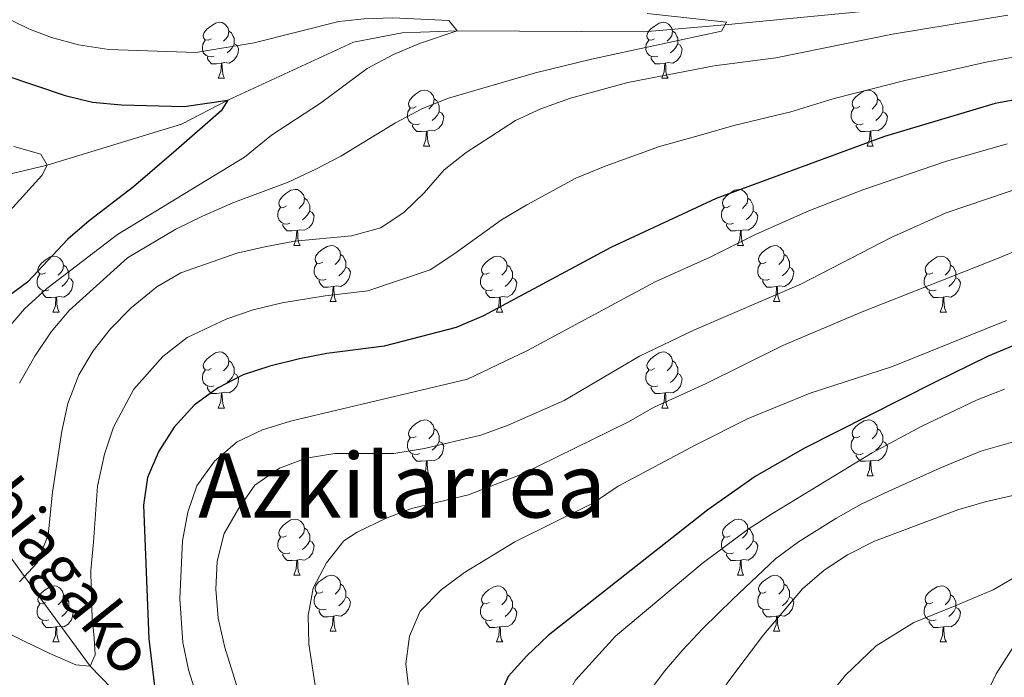
# Model space of a CAD drawing. Extents: x 602442 to 606942, y 782227 to 785265.
# Drawn here: x 603585 to 603761, y 782935 to 783053 of the extents above; entities that cross this region are included whole.
import ezdxf
from ezdxf.enums import TextEntityAlignment as Align

# ---------------------------------------------------------------- set-up
doc = ezdxf.new("R2010")
doc.units = 0
doc.header["$MEASUREMENT"] = 0
doc.linetypes.add('DGN Style 3', pattern=[59.467744, 42.47696, -16.990784])
for name, color, linetype in [('Nivel 11', 7, 'Continuous'), ('Nivel 21', 7, 'Continuous'), ('Nivel 36', 7, 'Continuous'), ('Nivel 4', 7, 'Continuous'), ('Nivel 43', 7, 'Continuous'), ('Nivel 45', 7, 'Continuous'), ('Nivel 5', 7, 'Continuous'), ('Nivel 54', 7, 'Continuous'), ('Nivel 61', 7, 'Continuous'), ('Nivel 63', 7, 'Continuous')]:
    doc.layers.add(name, color=color, linetype=linetype)
doc.styles.add('Style-times', font='times.shx', dxfattribs={"bigfont": 'timesbig.shx'})
doc.styles.add('Style-timesi', font='timesi.shx', dxfattribs={"bigfont": 'timesibig.shx'})

msp = doc.modelspace()

# ---------------------------------------------------------------- linework, layer by layer
at = {"layer": 'Nivel 11', "color": 142, "linetype": 'DGN Style 3', "lineweight": 13}
for points in [[(603956.014, 783024.11, 265.667), (603952.475, 783026.174, 265), (603931.995, 783046.205, 260), (603906.834, 783057.32, 255), (603878.924, 783057.561, 250), (603841.663, 783047.115, 247.119), (603820.345, 783045.253, 245), (603811.127, 783047.22, 244.063), (603802.002, 783051.235, 242.53), (603791.324, 783054.9, 241.054), (603776.096, 783057.522, 240), (603767.273, 783057.17, 238.921), (603751.238, 783055.655, 237.36), (603711.272, 783051.774, 235), (603696.763, 783050.549, 233.211), (603663.362, 783050.691, 230), (603653.517, 783050.344, 228.892), (603644.811, 783048.689, 227.189), (603622.361, 783038.293, 225), (603614.057, 783034.007, 223.637), (603590.059, 783026.716, 220), (603573.767, 783022.833, 217.685)], [(603712.488, 782668.039, 305), (603712.764, 782683.021, 300), (603709.94, 782703.921, 295), (603707.928, 782725.327, 290), (603711.099, 782754.376, 285), (603714.592, 782776.639, 280), (603705.268, 782802.287, 275), (603691.476, 782826.807, 270), (603670.676, 782852.026, 265), (603643.426, 782874.963, 260), (603626.284, 782896.318, 255), (603611.434, 782922.964, 250), (603597.736, 782937.048, 245), (603586.009, 782953.103, 240), (603576.423, 782966.21, 235), (603569.021, 782972.229, 230), (603561.076, 782976.728, 225), (603555.017, 782979.584, 223.314)]]:
    msp.add_polyline3d(points, dxfattribs=at)
at = {"layer": 'Nivel 21', "color": 19, "linetype": 'DGN Style 3', "lineweight": 0}
msp.add_polyline3d([(603768.782, 782949.894, 296.311), (603759.784, 782935.661, 299.632), (603755.284, 782926.398, 301.222), (603751.781, 782918.435, 302.585), (603749.214, 782909.927, 304.146), (603748.437, 782905.295, 305.139), (603749.289, 782902.298, 305.508), (603752.257, 782899.849, 306.246), (603754.317, 782896.81, 306.928), (603754.224, 782893.223, 307.58), (603752.63, 782888.606, 308.148), (603752.591, 782884.275, 308.546), (603754.022, 782877.814, 309.397), (603760.1, 782862.448, 311.64), (603763.001, 782853.857, 312.747), (603766.432, 782846.875, 313.541), (603774.745, 782831.597, 314.223), (603779.438, 782825.249, 314.336)], dxfattribs=at)
at = {"layer": 'Nivel 36', "color": 92, "linetype": 'Continuous', "lineweight": 0, "flags": 128}
for points in [[(603619.358, 783049.294), (603618.828, 783049.029), (603618.298, 783049.084), (603618.033, 783049.454), (603617.978, 783049.879), (603618.138, 783050.399), (603618.618, 783050.994), (603619.253, 783051.524), (603620.153, 783052.109), (603620.898, 783052.269), (603621.323, 783052.214), (603621.853, 783051.899), (603622.383, 783051.314), (603622.543, 783050.674), (603622.433, 783049.824), (603622.008, 783049.294), (603621.588, 783048.869)], [(603698.685, 783049.294), (603698.155, 783049.029), (603697.625, 783049.084), (603697.36, 783049.454), (603697.305, 783049.879), (603697.465, 783050.399), (603697.945, 783050.994), (603698.58, 783051.524), (603699.48, 783052.109), (603700.225, 783052.269), (603700.65, 783052.214), (603701.18, 783051.899), (603701.71, 783051.314), (603701.87, 783050.674), (603701.76, 783049.824), (603701.335, 783049.294), (603700.915, 783048.869)], [(603622.543, 783050.674), (603623.018, 783050.359), (603623.333, 783049.719), (603623.493, 783049.399), (603623.493, 783048.819), (603623.493, 783048.394), (603623.123, 783047.704), (603622.703, 783047.224), (603622.223, 783046.804)], [(603701.87, 783050.674), (603702.345, 783050.359), (603702.66, 783049.719), (603702.82, 783049.399), (603702.82, 783048.819), (603702.82, 783048.394), (603702.45, 783047.704), (603702.03, 783047.224), (603701.55, 783046.804)], [(603619.943, 783046.214), (603619.518, 783046.054), (603618.933, 783046.114), (603618.458, 783046.324), (603618.033, 783046.749), (603617.818, 783047.334), (603617.818, 783047.754), (603617.873, 783048.339), (603618.298, 783049.029)], [(603699.27, 783046.214), (603698.845, 783046.054), (603698.26, 783046.114), (603697.785, 783046.324), (603697.36, 783046.749), (603697.145, 783047.334), (603697.145, 783047.754), (603697.2, 783048.339), (603697.625, 783049.029)], [(603623.493, 783048.394), (603623.948, 783048.144), (603624.293, 783047.529), (603624.183, 783046.804), (603623.973, 783046.164), (603623.388, 783045.424), (603622.593, 783044.944), (603621.743, 783045.049), (603621.313, 783044.919)], [(603702.82, 783048.394), (603703.275, 783048.144), (603703.62, 783047.529), (603703.51, 783046.804), (603703.3, 783046.164), (603702.715, 783045.424), (603701.92, 783044.944), (603701.07, 783045.049), (603700.64, 783044.919)], [(603621.203, 783044.919), (603620.313, 783044.834), (603619.468, 783044.834), (603619.043, 783045.264), (603618.723, 783045.739), (603618.723, 783046.054)], [(603700.53, 783044.919), (603699.64, 783044.834), (603698.795, 783044.834), (603698.37, 783045.264), (603698.05, 783045.739), (603698.05, 783046.054)], [(603620.658, 783042.234), (603621.093, 783043.394), (603621.203, 783044.919), (603621.313, 783044.919), (603621.348, 783044.334), (603621.383, 783043.649), (603621.453, 783043.034), (603621.568, 783042.634), (603621.783, 783042.234)], [(603699.985, 783042.234), (603700.42, 783043.394), (603700.53, 783044.919), (603700.64, 783044.919), (603700.675, 783044.334), (603700.71, 783043.649), (603700.78, 783043.034), (603700.895, 783042.634), (603701.11, 783042.234)], [(603620.658, 783042.234), (603621.783, 783042.234)], [(603699.985, 783042.234), (603701.11, 783042.234)], [(603656.049, 783037.154), (603655.519, 783036.889), (603654.989, 783036.944), (603654.724, 783037.314), (603654.669, 783037.739), (603654.829, 783038.259), (603655.309, 783038.854), (603655.944, 783039.384), (603656.844, 783039.969), (603657.589, 783040.129), (603658.014, 783040.074), (603658.544, 783039.759), (603659.074, 783039.174), (603659.234, 783038.534), (603659.124, 783037.684), (603658.699, 783037.154), (603658.279, 783036.729)], [(603735.376, 783037.154), (603734.846, 783036.889), (603734.316, 783036.944), (603734.051, 783037.314), (603733.996, 783037.739), (603734.156, 783038.259), (603734.636, 783038.854), (603735.271, 783039.384), (603736.171, 783039.969), (603736.916, 783040.129), (603737.341, 783040.074), (603737.871, 783039.759), (603738.401, 783039.174), (603738.561, 783038.534), (603738.451, 783037.684), (603738.026, 783037.154), (603737.606, 783036.729)], [(603659.234, 783038.534), (603659.709, 783038.219), (603660.024, 783037.579), (603660.184, 783037.259), (603660.184, 783036.679), (603660.184, 783036.254), (603659.814, 783035.564), (603659.394, 783035.084), (603658.914, 783034.664)], [(603738.561, 783038.534), (603739.036, 783038.219), (603739.351, 783037.579), (603739.511, 783037.259), (603739.511, 783036.679), (603739.511, 783036.254), (603739.141, 783035.564), (603738.721, 783035.084), (603738.241, 783034.664)], [(603656.634, 783034.074), (603656.209, 783033.914), (603655.624, 783033.974), (603655.149, 783034.184), (603654.724, 783034.609), (603654.509, 783035.194), (603654.509, 783035.614), (603654.564, 783036.199), (603654.989, 783036.889)], [(603660.184, 783036.254), (603660.639, 783036.004), (603660.984, 783035.389), (603660.874, 783034.664), (603660.664, 783034.024), (603660.079, 783033.284), (603659.284, 783032.804), (603658.434, 783032.909), (603658.004, 783032.779)], [(603735.961, 783034.074), (603735.536, 783033.914), (603734.951, 783033.974), (603734.476, 783034.184), (603734.051, 783034.609), (603733.836, 783035.194), (603733.836, 783035.614), (603733.891, 783036.199), (603734.316, 783036.889)], [(603739.511, 783036.254), (603739.966, 783036.004), (603740.311, 783035.389), (603740.201, 783034.664), (603739.991, 783034.024), (603739.406, 783033.284), (603738.611, 783032.804), (603737.761, 783032.909), (603737.331, 783032.779)], [(603657.894, 783032.779), (603657.004, 783032.694), (603656.159, 783032.694), (603655.734, 783033.124), (603655.414, 783033.599), (603655.414, 783033.914)], [(603657.349, 783030.094), (603657.784, 783031.254), (603657.894, 783032.779), (603658.004, 783032.779), (603658.039, 783032.194), (603658.074, 783031.509), (603658.144, 783030.894), (603658.259, 783030.494), (603658.474, 783030.094)], [(603737.221, 783032.779), (603736.331, 783032.694), (603735.486, 783032.694), (603735.061, 783033.124), (603734.741, 783033.599), (603734.741, 783033.914)], [(603736.676, 783030.094), (603737.111, 783031.254), (603737.221, 783032.779), (603737.331, 783032.779), (603737.366, 783032.194), (603737.401, 783031.509), (603737.471, 783030.894), (603737.586, 783030.494), (603737.801, 783030.094)], [(603657.349, 783030.094), (603658.474, 783030.094)], [(603736.676, 783030.094), (603737.801, 783030.094)], [(603632.861, 783019.385), (603632.331, 783019.12), (603631.801, 783019.175), (603631.536, 783019.545), (603631.481, 783019.97), (603631.641, 783020.49), (603632.121, 783021.085), (603632.756, 783021.615), (603633.656, 783022.2), (603634.401, 783022.36), (603634.826, 783022.305), (603635.356, 783021.99), (603635.886, 783021.405), (603636.046, 783020.765), (603635.936, 783019.915), (603635.511, 783019.385), (603635.091, 783018.96)], [(603712.188, 783019.385), (603711.658, 783019.12), (603711.128, 783019.175), (603710.863, 783019.545), (603710.808, 783019.97), (603710.968, 783020.49), (603711.448, 783021.085), (603712.083, 783021.615), (603712.983, 783022.2), (603713.728, 783022.36), (603714.153, 783022.305), (603714.683, 783021.99), (603715.213, 783021.405), (603715.373, 783020.765), (603715.263, 783019.915), (603714.838, 783019.385), (603714.418, 783018.96)], [(603636.046, 783020.765), (603636.521, 783020.45), (603636.836, 783019.81), (603636.996, 783019.49), (603636.996, 783018.91), (603636.996, 783018.485), (603636.626, 783017.795), (603636.206, 783017.315), (603635.726, 783016.895)], [(603715.373, 783020.765), (603715.848, 783020.45), (603716.163, 783019.81), (603716.323, 783019.49), (603716.323, 783018.91), (603716.323, 783018.485), (603715.953, 783017.795), (603715.533, 783017.315), (603715.053, 783016.895)], [(603633.446, 783016.305), (603633.021, 783016.145), (603632.436, 783016.205), (603631.961, 783016.415), (603631.536, 783016.84), (603631.321, 783017.425), (603631.321, 783017.845), (603631.376, 783018.43), (603631.801, 783019.12)], [(603712.773, 783016.305), (603712.348, 783016.145), (603711.763, 783016.205), (603711.288, 783016.415), (603710.863, 783016.84), (603710.648, 783017.425), (603710.648, 783017.845), (603710.703, 783018.43), (603711.128, 783019.12)], [(603636.996, 783018.485), (603637.451, 783018.235), (603637.796, 783017.62), (603637.686, 783016.895), (603637.476, 783016.255), (603636.891, 783015.515), (603636.096, 783015.035), (603635.246, 783015.14), (603634.816, 783015.01)], [(603716.323, 783018.485), (603716.778, 783018.235), (603717.123, 783017.62), (603717.013, 783016.895), (603716.803, 783016.255), (603716.218, 783015.515), (603715.423, 783015.035), (603714.573, 783015.14), (603714.143, 783015.01)], [(603634.706, 783015.01), (603633.816, 783014.925), (603632.971, 783014.925), (603632.546, 783015.355), (603632.226, 783015.83), (603632.226, 783016.145)], [(603714.033, 783015.01), (603713.143, 783014.925), (603712.298, 783014.925), (603711.873, 783015.355), (603711.553, 783015.83), (603711.553, 783016.145)], [(603634.161, 783012.325), (603634.596, 783013.485), (603634.706, 783015.01), (603634.816, 783015.01), (603634.851, 783014.425), (603634.886, 783013.74), (603634.956, 783013.125), (603635.071, 783012.725), (603635.286, 783012.325)], [(603713.488, 783012.325), (603713.923, 783013.485), (603714.033, 783015.01), (603714.143, 783015.01), (603714.178, 783014.425), (603714.213, 783013.74), (603714.283, 783013.125), (603714.398, 783012.725), (603714.613, 783012.325)], [(603634.161, 783012.325), (603635.286, 783012.325)], [(603639.336, 783009.35), (603638.806, 783009.085), (603638.276, 783009.14), (603638.011, 783009.51), (603637.956, 783009.935), (603638.116, 783010.455), (603638.596, 783011.05), (603639.231, 783011.58), (603640.131, 783012.165), (603640.876, 783012.325), (603641.301, 783012.27), (603641.831, 783011.955), (603642.361, 783011.37), (603642.521, 783010.73), (603642.411, 783009.88), (603641.986, 783009.35), (603641.566, 783008.925)], [(603713.488, 783012.325), (603714.613, 783012.325)], [(603718.663, 783009.35), (603718.133, 783009.085), (603717.603, 783009.14), (603717.338, 783009.51), (603717.283, 783009.935), (603717.443, 783010.455), (603717.923, 783011.05), (603718.558, 783011.58), (603719.458, 783012.165), (603720.203, 783012.325), (603720.628, 783012.27), (603721.158, 783011.955), (603721.688, 783011.37), (603721.848, 783010.73), (603721.738, 783009.88), (603721.313, 783009.35), (603720.893, 783008.925)], [(603589.781, 783007.445), (603589.251, 783007.18), (603588.721, 783007.235), (603588.456, 783007.605), (603588.401, 783008.03), (603588.561, 783008.55), (603589.041, 783009.145), (603589.676, 783009.675), (603590.576, 783010.26), (603591.321, 783010.42), (603591.746, 783010.365), (603592.276, 783010.05), (603592.806, 783009.465), (603592.966, 783008.825), (603592.856, 783007.975), (603592.431, 783007.445), (603592.011, 783007.02)], [(603642.521, 783010.73), (603642.996, 783010.415), (603643.311, 783009.775), (603643.471, 783009.455), (603643.471, 783008.875), (603643.471, 783008.45), (603643.101, 783007.76), (603642.681, 783007.28), (603642.201, 783006.86)], [(603669.108, 783007.445), (603668.578, 783007.18), (603668.048, 783007.235), (603667.783, 783007.605), (603667.728, 783008.03), (603667.888, 783008.55), (603668.368, 783009.145), (603669.003, 783009.675), (603669.903, 783010.26), (603670.648, 783010.42), (603671.073, 783010.365), (603671.603, 783010.05), (603672.133, 783009.465), (603672.293, 783008.825), (603672.183, 783007.975), (603671.758, 783007.445), (603671.338, 783007.02)], [(603721.848, 783010.73), (603722.323, 783010.415), (603722.638, 783009.775), (603722.798, 783009.455), (603722.798, 783008.875), (603722.798, 783008.45), (603722.428, 783007.76), (603722.008, 783007.28), (603721.528, 783006.86)], [(603748.435, 783007.445), (603747.905, 783007.18), (603747.375, 783007.235), (603747.11, 783007.605), (603747.055, 783008.03), (603747.215, 783008.55), (603747.695, 783009.145), (603748.33, 783009.675), (603749.23, 783010.26), (603749.975, 783010.42), (603750.4, 783010.365), (603750.93, 783010.05), (603751.46, 783009.465), (603751.62, 783008.825), (603751.51, 783007.975), (603751.085, 783007.445), (603750.665, 783007.02)], [(603592.966, 783008.825), (603593.441, 783008.51), (603593.756, 783007.87), (603593.916, 783007.55), (603593.916, 783006.97), (603593.916, 783006.545), (603593.546, 783005.855), (603593.126, 783005.375), (603592.646, 783004.955)], [(603639.921, 783006.27), (603639.496, 783006.11), (603638.911, 783006.17), (603638.436, 783006.38), (603638.011, 783006.805), (603637.796, 783007.39), (603637.796, 783007.81), (603637.851, 783008.395), (603638.276, 783009.085)], [(603643.471, 783008.45), (603643.926, 783008.2), (603644.271, 783007.585), (603644.161, 783006.86), (603643.951, 783006.22), (603643.366, 783005.48), (603642.571, 783005), (603641.721, 783005.105), (603641.291, 783004.975)], [(603672.293, 783008.825), (603672.768, 783008.51), (603673.083, 783007.87), (603673.243, 783007.55), (603673.243, 783006.97), (603673.243, 783006.545), (603672.873, 783005.855), (603672.453, 783005.375), (603671.973, 783004.955)], [(603719.248, 783006.27), (603718.823, 783006.11), (603718.238, 783006.17), (603717.763, 783006.38), (603717.338, 783006.805), (603717.123, 783007.39), (603717.123, 783007.81), (603717.178, 783008.395), (603717.603, 783009.085)], [(603722.798, 783008.45), (603723.253, 783008.2), (603723.598, 783007.585), (603723.488, 783006.86), (603723.278, 783006.22), (603722.693, 783005.48), (603721.898, 783005), (603721.048, 783005.105), (603720.618, 783004.975)], [(603751.62, 783008.825), (603752.095, 783008.51), (603752.41, 783007.87), (603752.57, 783007.55), (603752.57, 783006.97), (603752.57, 783006.545), (603752.2, 783005.855), (603751.78, 783005.375), (603751.3, 783004.955)], [(603590.366, 783004.365), (603589.941, 783004.205), (603589.356, 783004.265), (603588.881, 783004.475), (603588.456, 783004.9), (603588.241, 783005.485), (603588.241, 783005.905), (603588.296, 783006.49), (603588.721, 783007.18)], [(603593.916, 783006.545), (603594.371, 783006.295), (603594.716, 783005.68), (603594.606, 783004.955), (603594.396, 783004.315), (603593.811, 783003.575), (603593.016, 783003.095), (603592.166, 783003.2), (603591.736, 783003.07)], [(603669.693, 783004.365), (603669.268, 783004.205), (603668.683, 783004.265), (603668.208, 783004.475), (603667.783, 783004.9), (603667.568, 783005.485), (603667.568, 783005.905), (603667.623, 783006.49), (603668.048, 783007.18)], [(603673.243, 783006.545), (603673.698, 783006.295), (603674.043, 783005.68), (603673.933, 783004.955), (603673.723, 783004.315), (603673.138, 783003.575), (603672.343, 783003.095), (603671.493, 783003.2), (603671.063, 783003.07)], [(603749.02, 783004.365), (603748.595, 783004.205), (603748.01, 783004.265), (603747.535, 783004.475), (603747.11, 783004.9), (603746.895, 783005.485), (603746.895, 783005.905), (603746.95, 783006.49), (603747.375, 783007.18)], [(603752.57, 783006.545), (603753.025, 783006.295), (603753.37, 783005.68), (603753.26, 783004.955), (603753.05, 783004.315), (603752.465, 783003.575), (603751.67, 783003.095), (603750.82, 783003.2), (603750.39, 783003.07)], [(603641.181, 783004.975), (603640.291, 783004.89), (603639.446, 783004.89), (603639.021, 783005.32), (603638.701, 783005.795), (603638.701, 783006.11)], [(603640.636, 783002.29), (603641.071, 783003.45), (603641.181, 783004.975), (603641.291, 783004.975), (603641.326, 783004.39), (603641.361, 783003.705), (603641.431, 783003.09), (603641.546, 783002.69), (603641.761, 783002.29)], [(603720.508, 783004.975), (603719.618, 783004.89), (603718.773, 783004.89), (603718.348, 783005.32), (603718.028, 783005.795), (603718.028, 783006.11)], [(603719.963, 783002.29), (603720.398, 783003.45), (603720.508, 783004.975), (603720.618, 783004.975), (603720.653, 783004.39), (603720.688, 783003.705), (603720.758, 783003.09), (603720.873, 783002.69), (603721.088, 783002.29)], [(603591.626, 783003.07), (603590.736, 783002.985), (603589.891, 783002.985), (603589.466, 783003.415), (603589.146, 783003.89), (603589.146, 783004.205)], [(603591.081, 783000.385), (603591.516, 783001.545), (603591.626, 783003.07), (603591.736, 783003.07), (603591.771, 783002.485), (603591.806, 783001.8), (603591.876, 783001.185), (603591.991, 783000.785), (603592.206, 783000.385)], [(603670.953, 783003.07), (603670.063, 783002.985), (603669.218, 783002.985), (603668.793, 783003.415), (603668.473, 783003.89), (603668.473, 783004.205)], [(603670.408, 783000.385), (603670.843, 783001.545), (603670.953, 783003.07), (603671.063, 783003.07), (603671.098, 783002.485), (603671.133, 783001.8), (603671.203, 783001.185), (603671.318, 783000.785), (603671.533, 783000.385)], [(603750.28, 783003.07), (603749.39, 783002.985), (603748.545, 783002.985), (603748.12, 783003.415), (603747.8, 783003.89), (603747.8, 783004.205)], [(603749.735, 783000.385), (603750.17, 783001.545), (603750.28, 783003.07), (603750.39, 783003.07), (603750.425, 783002.485), (603750.46, 783001.8), (603750.53, 783001.185), (603750.645, 783000.785), (603750.86, 783000.385)], [(603640.636, 783002.29), (603641.761, 783002.29)], [(603719.963, 783002.29), (603721.088, 783002.29)], [(603591.081, 783000.385), (603592.206, 783000.385)], [(603670.408, 783000.385), (603671.533, 783000.385)], [(603749.735, 783000.385), (603750.86, 783000.385)], [(603619.358, 782990.302), (603618.828, 782990.037), (603618.298, 782990.092), (603618.033, 782990.462), (603617.978, 782990.887), (603618.138, 782991.407), (603618.618, 782992.002), (603619.253, 782992.532), (603620.153, 782993.117), (603620.898, 782993.277), (603621.323, 782993.222), (603621.853, 782992.907), (603622.383, 782992.322), (603622.543, 782991.682), (603622.433, 782990.832), (603622.008, 782990.302), (603621.588, 782989.877)], [(603698.685, 782990.302), (603698.155, 782990.037), (603697.625, 782990.092), (603697.36, 782990.462), (603697.305, 782990.887), (603697.465, 782991.407), (603697.945, 782992.002), (603698.58, 782992.532), (603699.48, 782993.117), (603700.225, 782993.277), (603700.65, 782993.222), (603701.18, 782992.907), (603701.71, 782992.322), (603701.87, 782991.682), (603701.76, 782990.832), (603701.335, 782990.302), (603700.915, 782989.877)], [(603622.543, 782991.682), (603623.018, 782991.367), (603623.333, 782990.727), (603623.493, 782990.407), (603623.493, 782989.827), (603623.493, 782989.402), (603623.123, 782988.712), (603622.703, 782988.232), (603622.223, 782987.812)], [(603701.87, 782991.682), (603702.345, 782991.367), (603702.66, 782990.727), (603702.82, 782990.407), (603702.82, 782989.827), (603702.82, 782989.402), (603702.45, 782988.712), (603702.03, 782988.232), (603701.55, 782987.812)], [(603619.943, 782987.222), (603619.518, 782987.062), (603618.933, 782987.122), (603618.458, 782987.332), (603618.033, 782987.757), (603617.818, 782988.342), (603617.818, 782988.762), (603617.873, 782989.347), (603618.298, 782990.037)], [(603623.493, 782989.402), (603623.948, 782989.152), (603624.293, 782988.537), (603624.183, 782987.812), (603623.973, 782987.172), (603623.388, 782986.432), (603622.593, 782985.952), (603621.743, 782986.057), (603621.313, 782985.927)], [(603699.27, 782987.222), (603698.845, 782987.062), (603698.26, 782987.122), (603697.785, 782987.332), (603697.36, 782987.757), (603697.145, 782988.342), (603697.145, 782988.762), (603697.2, 782989.347), (603697.625, 782990.037)], [(603702.82, 782989.402), (603703.275, 782989.152), (603703.62, 782988.537), (603703.51, 782987.812), (603703.3, 782987.172), (603702.715, 782986.432), (603701.92, 782985.952), (603701.07, 782986.057), (603700.64, 782985.927)], [(603621.203, 782985.927), (603620.313, 782985.842), (603619.468, 782985.842), (603619.043, 782986.272), (603618.723, 782986.747), (603618.723, 782987.062)], [(603700.53, 782985.927), (603699.64, 782985.842), (603698.795, 782985.842), (603698.37, 782986.272), (603698.05, 782986.747), (603698.05, 782987.062)], [(603620.658, 782983.242), (603621.093, 782984.402), (603621.203, 782985.927), (603621.313, 782985.927), (603621.348, 782985.342), (603621.383, 782984.657), (603621.453, 782984.042), (603621.568, 782983.642), (603621.783, 782983.242)], [(603699.985, 782983.242), (603700.42, 782984.402), (603700.53, 782985.927), (603700.64, 782985.927), (603700.675, 782985.342), (603700.71, 782984.657), (603700.78, 782984.042), (603700.895, 782983.642), (603701.11, 782983.242)], [(603620.658, 782983.242), (603621.783, 782983.242)], [(603699.985, 782983.242), (603701.11, 782983.242)], [(603656.049, 782978.162), (603655.519, 782977.897), (603654.989, 782977.952), (603654.724, 782978.322), (603654.669, 782978.747), (603654.829, 782979.267), (603655.309, 782979.862), (603655.944, 782980.392), (603656.844, 782980.977), (603657.589, 782981.137), (603658.014, 782981.082), (603658.544, 782980.767), (603659.074, 782980.182), (603659.234, 782979.542), (603659.124, 782978.692), (603658.699, 782978.162), (603658.279, 782977.737)], [(603735.376, 782978.162), (603734.846, 782977.897), (603734.316, 782977.952), (603734.051, 782978.322), (603733.996, 782978.747), (603734.156, 782979.267), (603734.636, 782979.862), (603735.271, 782980.392), (603736.171, 782980.977), (603736.916, 782981.137), (603737.341, 782981.082), (603737.871, 782980.767), (603738.401, 782980.182), (603738.561, 782979.542), (603738.451, 782978.692), (603738.026, 782978.162), (603737.606, 782977.737)], [(603659.234, 782979.542), (603659.709, 782979.227), (603660.024, 782978.587), (603660.184, 782978.267), (603660.184, 782977.687), (603660.184, 782977.262), (603659.814, 782976.572), (603659.394, 782976.092), (603658.914, 782975.672)], [(603738.561, 782979.542), (603739.036, 782979.227), (603739.351, 782978.587), (603739.511, 782978.267), (603739.511, 782977.687), (603739.511, 782977.262), (603739.141, 782976.572), (603738.721, 782976.092), (603738.241, 782975.672)], [(603656.634, 782975.082), (603656.209, 782974.922), (603655.624, 782974.982), (603655.149, 782975.192), (603654.724, 782975.617), (603654.509, 782976.202), (603654.509, 782976.622), (603654.564, 782977.207), (603654.989, 782977.897)], [(603660.184, 782977.262), (603660.639, 782977.012), (603660.984, 782976.397), (603660.874, 782975.672), (603660.664, 782975.032), (603660.079, 782974.292), (603659.284, 782973.812), (603658.434, 782973.917), (603658.004, 782973.787)], [(603735.961, 782975.082), (603735.536, 782974.922), (603734.951, 782974.982), (603734.476, 782975.192), (603734.051, 782975.617), (603733.836, 782976.202), (603733.836, 782976.622), (603733.891, 782977.207), (603734.316, 782977.897)], [(603739.511, 782977.262), (603739.966, 782977.012), (603740.311, 782976.397), (603740.201, 782975.672), (603739.991, 782975.032), (603739.406, 782974.292), (603738.611, 782973.812), (603737.761, 782973.917), (603737.331, 782973.787)], [(603657.894, 782973.787), (603657.004, 782973.702), (603656.159, 782973.702), (603655.734, 782974.132), (603655.414, 782974.607), (603655.414, 782974.922)], [(603737.221, 782973.787), (603736.331, 782973.702), (603735.486, 782973.702), (603735.061, 782974.132), (603734.741, 782974.607), (603734.741, 782974.922)], [(603657.349, 782971.102), (603657.784, 782972.262), (603657.894, 782973.787), (603658.004, 782973.787), (603658.039, 782973.202), (603658.074, 782972.517), (603658.144, 782971.902), (603658.259, 782971.502), (603658.474, 782971.102)], [(603736.676, 782971.102), (603737.111, 782972.262), (603737.221, 782973.787), (603737.331, 782973.787), (603737.366, 782973.202), (603737.401, 782972.517), (603737.471, 782971.902), (603737.586, 782971.502), (603737.801, 782971.102)], [(603657.349, 782971.102), (603658.474, 782971.102)], [(603736.676, 782971.102), (603737.801, 782971.102)], [(603632.861, 782960.393), (603632.331, 782960.128), (603631.801, 782960.183), (603631.536, 782960.553), (603631.481, 782960.978), (603631.641, 782961.498), (603632.121, 782962.093), (603632.756, 782962.623), (603633.656, 782963.208), (603634.401, 782963.368), (603634.826, 782963.313), (603635.356, 782962.998), (603635.886, 782962.413), (603636.046, 782961.773), (603635.936, 782960.923), (603635.511, 782960.393), (603635.091, 782959.968)], [(603712.188, 782960.393), (603711.658, 782960.128), (603711.128, 782960.183), (603710.863, 782960.553), (603710.808, 782960.978), (603710.968, 782961.498), (603711.448, 782962.093), (603712.083, 782962.623), (603712.983, 782963.208), (603713.728, 782963.368), (603714.153, 782963.313), (603714.683, 782962.998), (603715.213, 782962.413), (603715.373, 782961.773), (603715.263, 782960.923), (603714.838, 782960.393), (603714.418, 782959.968)], [(603636.046, 782961.773), (603636.521, 782961.458), (603636.836, 782960.818), (603636.996, 782960.498), (603636.996, 782959.918), (603636.996, 782959.493), (603636.626, 782958.803), (603636.206, 782958.323), (603635.726, 782957.903)], [(603715.373, 782961.773), (603715.848, 782961.458), (603716.163, 782960.818), (603716.323, 782960.498), (603716.323, 782959.918), (603716.323, 782959.493), (603715.953, 782958.803), (603715.533, 782958.323), (603715.053, 782957.903)], [(603633.446, 782957.313), (603633.021, 782957.153), (603632.436, 782957.213), (603631.961, 782957.423), (603631.536, 782957.848), (603631.321, 782958.433), (603631.321, 782958.853), (603631.376, 782959.438), (603631.801, 782960.128)], [(603636.996, 782959.493), (603637.451, 782959.243), (603637.796, 782958.628), (603637.686, 782957.903), (603637.476, 782957.263), (603636.891, 782956.523), (603636.096, 782956.043), (603635.246, 782956.148), (603634.816, 782956.018)], [(603712.773, 782957.313), (603712.348, 782957.153), (603711.763, 782957.213), (603711.288, 782957.423), (603710.863, 782957.848), (603710.648, 782958.433), (603710.648, 782958.853), (603710.703, 782959.438), (603711.128, 782960.128)], [(603716.323, 782959.493), (603716.778, 782959.243), (603717.123, 782958.628), (603717.013, 782957.903), (603716.803, 782957.263), (603716.218, 782956.523), (603715.423, 782956.043), (603714.573, 782956.148), (603714.143, 782956.018)], [(603634.706, 782956.018), (603633.816, 782955.933), (603632.971, 782955.933), (603632.546, 782956.363), (603632.226, 782956.838), (603632.226, 782957.153)], [(603714.033, 782956.018), (603713.143, 782955.933), (603712.298, 782955.933), (603711.873, 782956.363), (603711.553, 782956.838), (603711.553, 782957.153)], [(603634.161, 782953.333), (603634.596, 782954.493), (603634.706, 782956.018), (603634.816, 782956.018), (603634.851, 782955.433), (603634.886, 782954.748), (603634.956, 782954.133), (603635.071, 782953.733), (603635.286, 782953.333)], [(603713.488, 782953.333), (603713.923, 782954.493), (603714.033, 782956.018), (603714.143, 782956.018), (603714.178, 782955.433), (603714.213, 782954.748), (603714.283, 782954.133), (603714.398, 782953.733), (603714.613, 782953.333)], [(603634.161, 782953.333), (603635.286, 782953.333)], [(603639.336, 782950.358), (603638.806, 782950.093), (603638.276, 782950.148), (603638.011, 782950.518), (603637.956, 782950.943), (603638.116, 782951.463), (603638.596, 782952.058), (603639.231, 782952.588), (603640.131, 782953.173), (603640.876, 782953.333), (603641.301, 782953.278), (603641.831, 782952.963), (603642.361, 782952.378), (603642.521, 782951.738), (603642.411, 782950.888), (603641.986, 782950.358), (603641.566, 782949.933)], [(603642.521, 782951.738), (603642.996, 782951.423), (603643.311, 782950.783), (603643.471, 782950.463), (603643.471, 782949.883), (603643.471, 782949.458), (603643.101, 782948.768), (603642.681, 782948.288), (603642.201, 782947.868)], [(603713.488, 782953.333), (603714.613, 782953.333)], [(603718.663, 782950.358), (603718.133, 782950.093), (603717.603, 782950.148), (603717.338, 782950.518), (603717.283, 782950.943), (603717.443, 782951.463), (603717.923, 782952.058), (603718.558, 782952.588), (603719.458, 782953.173), (603720.203, 782953.333), (603720.628, 782953.278), (603721.158, 782952.963), (603721.688, 782952.378), (603721.848, 782951.738), (603721.738, 782950.888), (603721.313, 782950.358), (603720.893, 782949.933)], [(603721.848, 782951.738), (603722.323, 782951.423), (603722.638, 782950.783), (603722.798, 782950.463), (603722.798, 782949.883), (603722.798, 782949.458), (603722.428, 782948.768), (603722.008, 782948.288), (603721.528, 782947.868)], [(603589.781, 782948.453), (603589.251, 782948.188), (603588.721, 782948.243), (603588.456, 782948.613), (603588.401, 782949.038), (603588.561, 782949.558), (603589.041, 782950.153), (603589.676, 782950.683), (603590.576, 782951.268), (603591.321, 782951.428), (603591.746, 782951.373), (603592.276, 782951.058), (603592.806, 782950.473), (603592.966, 782949.833), (603592.856, 782948.983), (603592.431, 782948.453), (603592.011, 782948.028)], [(603639.921, 782947.278), (603639.496, 782947.118), (603638.911, 782947.178), (603638.436, 782947.388), (603638.011, 782947.813), (603637.796, 782948.398), (603637.796, 782948.818), (603637.851, 782949.403), (603638.276, 782950.093)], [(603669.108, 782948.453), (603668.578, 782948.188), (603668.048, 782948.243), (603667.783, 782948.613), (603667.728, 782949.038), (603667.888, 782949.558), (603668.368, 782950.153), (603669.003, 782950.683), (603669.903, 782951.268), (603670.648, 782951.428), (603671.073, 782951.373), (603671.603, 782951.058), (603672.133, 782950.473), (603672.293, 782949.833), (603672.183, 782948.983), (603671.758, 782948.453), (603671.338, 782948.028)], [(603719.248, 782947.278), (603718.823, 782947.118), (603718.238, 782947.178), (603717.763, 782947.388), (603717.338, 782947.813), (603717.123, 782948.398), (603717.123, 782948.818), (603717.178, 782949.403), (603717.603, 782950.093)], [(603748.435, 782948.453), (603747.905, 782948.188), (603747.375, 782948.243), (603747.11, 782948.613), (603747.055, 782949.038), (603747.215, 782949.558), (603747.695, 782950.153), (603748.33, 782950.683), (603749.23, 782951.268), (603749.975, 782951.428), (603750.4, 782951.373), (603750.93, 782951.058), (603751.46, 782950.473), (603751.62, 782949.833), (603751.51, 782948.983), (603751.085, 782948.453), (603750.665, 782948.028)], [(603590.366, 782945.373), (603589.941, 782945.213), (603589.356, 782945.273), (603588.881, 782945.483), (603588.456, 782945.908), (603588.241, 782946.493), (603588.241, 782946.913), (603588.296, 782947.498), (603588.721, 782948.188)], [(603592.966, 782949.833), (603593.441, 782949.518), (603593.756, 782948.878), (603593.916, 782948.558), (603593.916, 782947.978), (603593.916, 782947.553), (603593.546, 782946.863), (603593.126, 782946.383), (603592.646, 782945.963)], [(603643.471, 782949.458), (603643.926, 782949.208), (603644.271, 782948.593), (603644.161, 782947.868), (603643.951, 782947.228), (603643.366, 782946.488), (603642.571, 782946.008), (603641.721, 782946.113), (603641.291, 782945.983)], [(603669.693, 782945.373), (603669.268, 782945.213), (603668.683, 782945.273), (603668.208, 782945.483), (603667.783, 782945.908), (603667.568, 782946.493), (603667.568, 782946.913), (603667.623, 782947.498), (603668.048, 782948.188)], [(603672.293, 782949.833), (603672.768, 782949.518), (603673.083, 782948.878), (603673.243, 782948.558), (603673.243, 782947.978), (603673.243, 782947.553), (603672.873, 782946.863), (603672.453, 782946.383), (603671.973, 782945.963)], [(603722.798, 782949.458), (603723.253, 782949.208), (603723.598, 782948.593), (603723.488, 782947.868), (603723.278, 782947.228), (603722.693, 782946.488), (603721.898, 782946.008), (603721.048, 782946.113), (603720.618, 782945.983)], [(603749.02, 782945.373), (603748.595, 782945.213), (603748.01, 782945.273), (603747.535, 782945.483), (603747.11, 782945.908), (603746.895, 782946.493), (603746.895, 782946.913), (603746.95, 782947.498), (603747.375, 782948.188)], [(603751.62, 782949.833), (603752.095, 782949.518), (603752.41, 782948.878), (603752.57, 782948.558), (603752.57, 782947.978), (603752.57, 782947.553), (603752.2, 782946.863), (603751.78, 782946.383), (603751.3, 782945.963)], [(603593.916, 782947.553), (603594.371, 782947.303), (603594.716, 782946.688), (603594.606, 782945.963), (603594.396, 782945.323), (603593.811, 782944.583), (603593.016, 782944.103), (603592.166, 782944.208), (603591.736, 782944.078)], [(603641.181, 782945.983), (603640.291, 782945.898), (603639.446, 782945.898), (603639.021, 782946.328), (603638.701, 782946.803), (603638.701, 782947.118)], [(603673.243, 782947.553), (603673.698, 782947.303), (603674.043, 782946.688), (603673.933, 782945.963), (603673.723, 782945.323), (603673.138, 782944.583), (603672.343, 782944.103), (603671.493, 782944.208), (603671.063, 782944.078)], [(603720.508, 782945.983), (603719.618, 782945.898), (603718.773, 782945.898), (603718.348, 782946.328), (603718.028, 782946.803), (603718.028, 782947.118)], [(603752.57, 782947.553), (603753.025, 782947.303), (603753.37, 782946.688), (603753.26, 782945.963), (603753.05, 782945.323), (603752.465, 782944.583), (603751.67, 782944.103), (603750.82, 782944.208), (603750.39, 782944.078)], [(603591.626, 782944.078), (603590.736, 782943.993), (603589.891, 782943.993), (603589.466, 782944.423), (603589.146, 782944.898), (603589.146, 782945.213)], [(603640.636, 782943.298), (603641.071, 782944.458), (603641.181, 782945.983), (603641.291, 782945.983), (603641.326, 782945.398), (603641.361, 782944.713), (603641.431, 782944.098), (603641.546, 782943.698), (603641.761, 782943.298)], [(603670.953, 782944.078), (603670.063, 782943.993), (603669.218, 782943.993), (603668.793, 782944.423), (603668.473, 782944.898), (603668.473, 782945.213)], [(603719.963, 782943.298), (603720.398, 782944.458), (603720.508, 782945.983), (603720.618, 782945.983), (603720.653, 782945.398), (603720.688, 782944.713), (603720.758, 782944.098), (603720.873, 782943.698), (603721.088, 782943.298)], [(603750.28, 782944.078), (603749.39, 782943.993), (603748.545, 782943.993), (603748.12, 782944.423), (603747.8, 782944.898), (603747.8, 782945.213)], [(603591.081, 782941.393), (603591.516, 782942.553), (603591.626, 782944.078), (603591.736, 782944.078), (603591.771, 782943.493), (603591.806, 782942.808), (603591.876, 782942.193), (603591.991, 782941.793), (603592.206, 782941.393)], [(603640.636, 782943.298), (603641.761, 782943.298)], [(603670.408, 782941.393), (603670.843, 782942.553), (603670.953, 782944.078), (603671.063, 782944.078), (603671.098, 782943.493), (603671.133, 782942.808), (603671.203, 782942.193), (603671.318, 782941.793), (603671.533, 782941.393)], [(603719.963, 782943.298), (603721.088, 782943.298)], [(603749.735, 782941.393), (603750.17, 782942.553), (603750.28, 782944.078), (603750.39, 782944.078), (603750.425, 782943.493), (603750.46, 782942.808), (603750.53, 782942.193), (603750.645, 782941.793), (603750.86, 782941.393)], [(603591.081, 782941.393), (603592.206, 782941.393)], [(603670.408, 782941.393), (603671.533, 782941.393)], [(603749.735, 782941.393), (603750.86, 782941.393)]]:
    msp.add_lwpolyline(points, dxfattribs=at)
at = {"layer": 'Nivel 4', "color": 25, "linetype": 'Continuous', "lineweight": 30, "flags": 128}
for points, elevation in [([(603582.492, 783042.782), (603593.266, 783039.137), (603598.131, 783037.986), (603603.323, 783037.454), (603614.55, 783037.199), (603622.361, 783038.293), (603621.157, 783036.39), (603613.145, 783029.386), (603605.465, 783022.787), (603597.544, 783016.75), (603593.765, 783013.474), (603586.504, 783005.755), (603576.546, 782998.426)], 225), ([(603769.976, 783039.645), (603759.573, 783037.695), (603739.795, 783031.828), (603709.689, 783020.697), (603690.843, 783011.941), (603668.081, 782999.745), (603663.207, 782997.616), (603650.346, 782994.332), (603640.07, 782993.009), (603635.168, 782992.021), (603629.846, 782990.722), (603625.084, 782989.161), (603620.484, 782986.781), (603616.353, 782983.758), (603612.784, 782979.812), (603610.046, 782975.516), (603608, 782970.811), (603607.265, 782965.863), (603608.258, 782941.969), (603609.45, 782931.958)], 250), ([(603765.179, 782995.37), (603758.369, 782992.505), (603748.763, 782987.814), (603725.481, 782976.083), (603716.676, 782970.971), (603708.211, 782965.014), (603679.654, 782942.514), (603675.821, 782938.931), (603672.516, 782935.188), (603670.266, 782930.11), (603670.259, 782925.624), (603671.289, 782920.481), (603674.768, 782910.965), (603683.214, 782891.745), (603689.687, 782871.426), (603693.902, 782856.534), (603697.975, 782841.61), (603702.326, 782819.342)], 275)]:
    msp.add_lwpolyline(points, dxfattribs=dict(at, elevation=elevation))
at = {"layer": 'Nivel 5', "color": 25, "linetype": 'Continuous', "lineweight": 0, "flags": 128}
for points, elevation in [([(603577.685, 783055.494), (603586.889, 783051.042), (603590.814, 783049.54), (603595.641, 783048.239), (603601.088, 783047.37), (603616.66, 783046.83), (603627.068, 783048.553), (603642.225, 783052.405), (603646.756, 783052.882), (603651.892, 783053.032), (603661.898, 783052.559), (603663.362, 783050.691), (603656.657, 783048.46), (603651.962, 783046.474), (603647.308, 783043.979), (603638.908, 783037.789), (603630.186, 783032.045), (603625.367, 783028.098), (603602.639, 783014.271), (603589.991, 783004.612), (603585.974, 783000.985), (603579.011, 782992.869)], 230), ([(603697.364, 783053.808), (603711.54, 783052.27), (603710.67, 783050.659), (603687.391, 783045.678), (603677.384, 783043.181), (603661.833, 783038.655), (603657.186, 783036.808), (603652.348, 783034.271), (603642.543, 783028.316), (603638.12, 783025.984), (603633.127, 783023.654), (603623.225, 783019.943), (603617.811, 783017.565), (603613.039, 783015.237), (603604.408, 783010.104), (603593.962, 783000.702), (603590.77, 782996.853), (603587.853, 782992.493), (603585.129, 782987.658)], 235), ([(603761.85, 783053.513), (603741.236, 783050.096), (603720.386, 783045.882), (603709.345, 783044.429), (603693.914, 783041.503), (603683.65, 783038.677), (603678.35, 783036.766), (603673.807, 783034.676), (603664.962, 783028.953), (603661.034, 783025.858), (603657.484, 783021.752), (603653.875, 783018.255), (603649.707, 783015.456), (603644.483, 783014.056), (603634.275, 783013.12), (603628.961, 783012.085), (603623.991, 783010.945), (603613.966, 783007.414), (603609.633, 783004.921), (603605.085, 783001.184), (603601.37, 782997.405), (603598.283, 782993.471), (603595.711, 782989.184), (603593.754, 782984.06), (603592.661, 782979.108), (603590.988, 782968.197), (603590.205, 782960.512), (603588.279, 782955.526), (603585.122, 782952.157)], 240), ([(603763.455, 783046.118), (603758.245, 783045.195), (603748.518, 783042.955), (603743.214, 783041.762), (603738.065, 783040.466), (603730.819, 783038.609), (603723.055, 783036.254), (603712.845, 783033.793), (603707.06, 783032.097), (603699.534, 783030.046), (603689.867, 783026.526), (603684.596, 783024.353), (603675.818, 783019.588), (603671.291, 783016.904), (603662.782, 783010.748), (603658.541, 783007.935), (603647.414, 783004.194), (603639.786, 783003.304), (603632.064, 783002.053), (603626.918, 783000.833), (603622.179, 782999.222), (603615.058, 782995.851), (603610.719, 782992.471), (603605.533, 782986.641), (603601.9, 782979.788)], 245), ([(603584.103, 783030.011), (603588.905, 783028.648), (603590.059, 783026.716), (603589.081, 783024.819), (603582.248, 783017.246)], 220), ([(603761.753, 783030.484), (603750.697, 783027.326), (603735.938, 783022.291), (603726.288, 783018.513), (603716.846, 783014.371), (603708.595, 783010.205), (603698.763, 783005.793), (603675.966, 782993.509), (603665.25, 782988.373), (603633.593, 782980.88)], 255), ([(603776.177, 783026.724), (603750.825, 783018.173), (603740.992, 783013.738), (603724.947, 783005.464), (603705.82, 782997.202), (603695.979, 782992.524), (603682.495, 782984.566), (603672.506, 782980.199), (603667.608, 782978.38), (603657.514, 782976.022), (603652.069, 782975.115), (603641.507, 782975.092), (603636.358, 782974.288), (603631.574, 782972.471), (603627.161, 782969.414), (603624.302, 782965.312), (603621.687, 782960.766), (603620.44, 782955.852), (603620.216, 782950.855), (603620.632, 782945.641), (603621.797, 782940.419), (603624.72, 782931.024)], 260), ([(603764.617, 783011.925), (603760.002, 783009.999), (603735.814, 783000.452), (603721.589, 782994.436), (603707.811, 782987.551), (603698.625, 782983.371), (603693.89, 782980.69), (603674.916, 782971.381), (603665.415, 782967.719), (603655.214, 782965.264), (603650.555, 782963.451), (603645.519, 782961.002), (603643.113, 782959.497), (603640.02, 782955.568), (603637.607, 782951.019), (603636.703, 782946.1), (603636.847, 782941.059), (603638.425, 782930.881)], 265), ([(603761.618, 782998.9), (603741.218, 782990.667), (603726.51, 782985.889), (603715.437, 782981.393), (603706.058, 782976.659), (603692.15, 782969.231), (603687.734, 782966.287), (603673.682, 782959.304), (603664.69, 782953.815), (603660.504, 782950.706), (603656.732, 782946.925), (603654.851, 782942.451), (603654.175, 782937.494), (603654.777, 782932.422)], 270), ([(603761.25, 782986.609), (603756.258, 782984.625), (603746.457, 782980.014), (603737.598, 782975.204), (603719.796, 782964.39), (603715.433, 782961.561), (603707.164, 782955.409), (603691.695, 782942.429), (603684.557, 782934.536), (603682.051, 782930.047), (603680.409, 782925.068), (603680.584, 782920.075)], 280), ([(603633.593, 782980.88), (603628.547, 782979.34), (603624.026, 782977.213), (603619.986, 782973.75), (603616.831, 782969.323), (603615.229, 782964.586), (603614.264, 782959.486), (603613.789, 782949.12), (603614.315, 782941.296), (603615.353, 782936.404), (603618.67, 782925.751)], 255), ([(603601.9, 782979.788), (603600.33, 782974.959), (603599.045, 782969.249), (603598.681, 782964.243), (603598.317, 782959.237), (603597.869, 782954.173), (603597.912, 782951.192), (603598.07, 782945.688), (603598.468, 782942.091), (603598.625, 782939.056), (603597.736, 782937.048), (603595.174, 782937.299), (603590.555, 782939.319), (603585.931, 782941.538), (603581.42, 782943.76)], 245), ([(603764.983, 782977.789), (603757.035, 782975.546), (603749.68, 782972.506), (603740.565, 782968.354), (603735.654, 782966.023), (603731.105, 782963.504), (603724.394, 782959.31), (603720.278, 782956.23), (603712.661, 782949.038)], 285), ([(603783.337, 782972.326), (603757.813, 782966.467), (603752.904, 782964.998), (603737.985, 782959.438), (603733.159, 782956.996), (603728.993, 782954.231), (603725.124, 782950.9), (603718.159, 782942.667), (603711.79, 782934.186), (603704.397, 782921.81), (603702.558, 782916.922), (603701.032, 782906.034), (603701.33, 782900.646), (603702.323, 782895.746), (603703.872, 782890.85), (603712.761, 782871.217), (603718.057, 782862.256), (603721.37, 782857.792)], 290), ([(603764.808, 782953.926), (603759.26, 782950.733), (603752.435, 782947.865), (603745.067, 782944.873), (603738.286, 782940.721), (603732.845, 782935.455), (603727.879, 782929.324), (603724.771, 782925.028), (603721.958, 782920.676), (603718.246, 782914.488), (603716.063, 782907.242), (603715.034, 782901.652), (603715.343, 782893.944), (603717.277, 782886.722), (603719.741, 782879.527), (603721.775, 782874.058), (603725.838, 782864.782), (603728.307, 782859.801), (603731.737, 782852.808), (603734.082, 782848.314), (603737.418, 782840.176), (603738.94, 782835.248), (603740.147, 782826.869), (603739.747, 782821.554)], 295), ([(603712.661, 782949.038), (603707.329, 782943.824), (603703.731, 782939.976), (603700.46, 782936.161), (603694.477, 782928.173), (603691.483, 782920.995), (603691.815, 782913.593), (603692.285, 782908.162), (603694.681, 782900.567), (603696.687, 782893.35), (603698.267, 782888.361), (603702.189, 782878.941), (603706.154, 782868.936), (603708.445, 782863.73), (603710.555, 782859.011), (603712.944, 782854.389), (603715.05, 782849.254), (603716.894, 782844.342), (603718.722, 782836.876), (603718.829, 782830.068), (603718.118, 782822.244)], 285)]:
    msp.add_lwpolyline(points, dxfattribs=dict(at, elevation=elevation))
at = {"layer": 'Nivel 61', "color": 19, "linetype": 'Continuous', "lineweight": 0}
msp.add_3dface([(603373.14, 782634.03), (603337.97, 784947.64), (606722.78, 784999.85), (606759.1, 782686.24)], dxfattribs=at)
at = {"layer": 'Nivel 63', "color": 7, "linetype": 'Continuous', "lineweight": 0}
msp.add_3dface([(602487.388, 782226.522), (606941.853, 782295.208), (606896.062, 785264.866), (602441.597, 785196.18)], dxfattribs=at)

# ---------------------------------------------------------------- texts
at = {"layer": 'Nivel 43', "color": 142, "linetype": 'Continuous', "lineweight": 0, "style": 'Style-timesi'}
msp.add_text('Arbiagako', height=8, rotation=308.73747, dxfattribs=at).set_placement((603571.174, 782975.102, 229.967))
at = {"layer": 'Nivel 45', "color": 19, "linetype": 'Continuous', "lineweight": 0, "style": 'Style-times'}
msp.add_text('Azkilarrea', height=11.5, dxfattribs=at).set_placement((603653.528, 782969.399, 262.837), align=Align.MIDDLE_CENTER)

# ---------------------------------------------------------------- meshes
at = {"layer": 'Nivel 54', "color": 21, "linetype": 'Continuous', "lineweight": 0}
mesh = msp.add_polyface(dxfattribs=at)
corners = [(603386.143, 783151.424, 232.962), (603384.572, 783154.823, 232.84), (603379.311, 783167.024, 232.13), (603376.276, 783177.447, 231.562), (603374.018, 783187.711, 231.108), (603372.288, 783198.065, 230.767), (603369.877, 783210.182, 230.682), (603368.594, 783218.855, 230.633), (603368.64, 783224.392, 230.689), (603369.7, 783232.048, 230.633), (603371.779, 783238.699, 230.689), (603374.422, 783243.979, 230.973), (603378.466, 783248.547, 231.087), (603383.08, 783251.567, 231.172), (603399.689, 783255.218, 232.021), (603405.867, 783256.286, 232.499), (603418.507, 783258.954, 233.89), (603430.316, 783261.89, 235.394), (603443.793, 783265.725, 237.296), (603458.331, 783269.41, 238.829), (603473.652, 783272.576, 240.163), (603487.193, 783275.952, 241.923), (603501.445, 783280.251, 244.08), (603513.636, 783285.735, 245.698), (603524.173, 783292.164, 247.035), (603547.511, 783309.159, 250.334), (603558.452, 783318.296, 252.018), (603571.591, 783333.95, 254.553), (603575.848, 783339.854, 255.418), (603581.79, 783347.018, 256.485), (603587.999, 783353.114, 257.459), (603589.211, 783354.303, 257.649), (603598.488, 783363.269, 258.444), (603608.341, 783372.678, 259.721), (603616.3, 783381.773, 260.913), (603624.877, 783392.861, 262.247), (603631.821, 783404.434, 263.496), (603637.864, 783415.524, 264.83), (603640.918, 783422.321, 265.652), (603641.777, 783424.277, 265.852), (603648.597, 783439.026, 267.357), (603649.486, 783440.283, 267.434), (603652.169, 783444.08, 267.669), (603656.973, 783449.518, 267.896), (603660.452, 783454.001, 268.066), (603656.474, 783455.588, 268.066), (603646.06, 783442.741, 267.641), (603641.883, 783436.289, 266.846), (603639.039, 783428.981, 266.25), (603633.881, 783417.501, 264.83), (603627.963, 783406.642, 263.496), (603621.202, 783395.373, 262.247), (603612.868, 783384.599, 260.913), (603605.128, 783375.755, 259.721), (603595.41, 783366.474, 258.444), (603586.111, 783357.487, 257.649), (603578.515, 783350.031, 256.485), (603562.78, 783331.06, 253.675), (603555.896, 783323.514, 252.227), (603533.413, 783304.738, 248.707), (603522.397, 783296.314, 247.146), (603511.742, 783289.14, 245.698), (603500.083, 783283.895, 244.08), (603486.163, 783279.696, 241.923), (603472.79, 783276.362, 240.163), (603457.461, 783273.195, 238.829), (603442.785, 783269.475, 237.296), (603429.317, 783265.642, 235.394), (603417.638, 783262.739, 233.89), (603405.136, 783260.1, 232.499), (603391.81, 783257.796, 231.449), (603383.389, 783257.1, 231.153), (603378.954, 783255.867, 231.032), (603377.526, 783255.47, 230.994), (603371.983, 783251.257, 230.938), (603371.051, 783249.993, 230.898), (603368.99, 783247.195, 230.811), (603367.272, 783244.863, 230.739), (603364.843, 783238.027, 230.597), (603364.338, 783230.628, 230.541), (603364.487, 783220.095, 230.625), (603366.051, 783209.519, 230.682), (603368.469, 783197.367, 230.767), (603370.206, 783186.974, 231.108), (603372.513, 783176.487, 231.562), (603375.643, 783165.736, 232.13), (603380.759, 783153.06, 232.84), (603383.374, 783147.406, 233.038), (603396.978, 783122.964, 232.896), (603407.061, 783107.43, 232.868), (603421.019, 783090.273, 231.818), (603426.898, 783080.993, 231.222), (603434.409, 783073.338, 230.54), (603440.355, 783066.123, 229.149), (603449.088, 783049.611, 226.935), (603454.076, 783041.309, 226.197), (603459.967, 783034.165, 225.26), (603464.348, 783030.935, 224.494), (603470.556, 783027.975, 224.068), (603480.212, 783026.533, 222.961), (603489.933, 783026.219, 221.797), (603500.642, 783026.69, 220.861), (603511.019, 783028.492, 219.555), (603524.209, 783031.636, 217.823), (603533.53, 783034.53, 217.284), (603547.043, 783040.148, 216.83), (603549.82, 783040.533, 216.858), (603552.533, 783039.994, 216.915), (603556.745, 783037.81, 217.142), (603561.859, 783032.55, 217.568), (603565.795, 783024.998, 218.05), (603566.753, 783018.713, 218.363), (603565.763, 783009.159, 218.817), (603562.68, 782999.418, 220.123), (603553.961, 782986.283, 222.621), (603549.119, 782981.071, 223.472), (603519.457, 782963.053, 226.68), (603505.074, 782954.395, 228.667), (603491.954, 782948.376, 230.484), (603474.84, 782943.576, 231.96), (603462.497, 782941.969, 234.061), (603449.836, 782942.434, 235.934), (603437.963, 782943.952, 237.694), (603424.548, 782948.485, 238.943), (603411.326, 782954.92, 240.079), (603401.048, 782958.293, 241.328), (603387.046, 782963.203, 243.116), (603374.6, 782967.202, 244.592), (603368.051, 782968.818, 245.17), (603368.102, 782965.419, 245.047), (603368.122, 782964.106, 245), (603368.155, 782961.944, 245.076), (603372.117, 782961.578, 244.365), (603378.433, 782960.166, 243.74), (603386.045, 782957.969, 242.861), (603399.849, 782954.266, 241.328), (603409.745, 782951.019, 240.079), (603422.951, 782944.592, 238.943), (603437.014, 782939.839, 237.694), (603449.491, 782938.243, 235.934), (603462.692, 782937.76, 234.061), (603475.683, 782939.451, 231.96), (603493.405, 782944.421, 230.484), (603507.039, 782950.676, 228.667), (603521.63, 782959.458, 226.68), (603551.798, 782977.784, 223.472), (603557.27, 782983.676, 222.621), (603566.507, 782997.587, 220), (603569.896, 783008.3, 218.817), (603570.986, 783018.814, 218.363), (603569.842, 783026.321, 218.05), (603565.3, 783035.037, 217.568), (603559.282, 783041.225, 217.142), (603553.936, 783043.997, 216.915), (603549.945, 783044.79, 216.858), (603545.93, 783044.233, 216.83), (603532.099, 783038.483, 217.284), (603523.098, 783035.689, 217.823), (603510.172, 783032.607, 219.555), (603500.189, 783030.875, 220.861), (603489.908, 783030.422, 221.797), (603480.591, 783030.722, 222.961), (603471.797, 783032.036, 224.068), (603466.517, 783034.554, 224.494), (603462.878, 783037.238, 225.26), (603457.515, 783043.74, 226.197), (603452.747, 783051.676, 226.935), (603443.868, 783068.464, 229.149), (603437.534, 783076.149, 230.54), (603430.207, 783083.616, 231.222), (603424.434, 783092.73, 231.818), (603410.462, 783109.905, 232.868), (603400.579, 783125.131, 232.896), (603387.521, 783148.591, 233.033), (603387.121, 783149.311, 233.038)]
mesh.append_faces([[corners[k] for k in face] for face in [(45, 43, 44), (129, 127, 128), (132, 130, 131)]], dxfattribs={"vtx0": -1, "color": 21})
mesh.append_faces([[corners[k] for k in face] for face in [(43, 45, 42), (42, 46, 41), (41, 46, 40), (40, 47, 39), (39, 48, 38), (38, 49, 37), (37, 49, 36), (36, 51, 35), (35, 51, 34), (34, 53, 33), (33, 53, 32), (32, 55, 31), (31, 55, 30), (30, 56, 29), (29, 56, 28), (28, 57, 27), (27, 57, 26), (26, 58, 25), (25, 59, 24), (24, 61, 23), (23, 61, 22), (22, 62, 21), (21, 63, 20), (20, 64, 19), (19, 66, 18), (18, 67, 17), (17, 68, 16), (16, 69, 15), (15, 69, 14), (14, 70, 13), (13, 72, 12), (12, 75, 11), (11, 77, 10), (10, 78, 9), (9, 79, 8), (8, 80, 7), (7, 81, 6), (4, 84, 3), (3, 84, 2), (150, 110, 149), (110, 151, 109), (109, 151, 108), (108, 153, 107), (107, 153, 106), (106, 155, 105), (105, 156, 104), (104, 156, 103), (103, 157, 102), (102, 159, 101), (101, 159, 100), (100, 161, 99), (99, 162, 98), (98, 162, 97), (97, 163, 96), (96, 164, 95), (95, 165, 94), (94, 166, 93), (93, 168, 92), (92, 169, 91), (91, 169, 90), (90, 171, 89), (89, 171, 88), (88, 173, 87), (87, 0, 86), (86, 2, 85), (85, 2, 84), (148, 113, 147), (147, 113, 146), (146, 115, 145), (145, 115, 144), (144, 117, 143), (143, 118, 142), (142, 118, 141), (141, 120, 140), (140, 120, 139), (139, 122, 138), (138, 122, 137), (137, 123, 136), (136, 125, 135), (135, 125, 134), (134, 126, 133), (133, 127, 132)]], dxfattribs={"vtx0": -1, "vtx1": -1, "color": 21})
mesh.append_faces([[corners[k] for k in face] for face in [(132, 127, 129)]], dxfattribs={"vtx0": -1, "vtx1": -1, "vtx2": -1, "color": 21})
mesh.append_faces([[corners[k] for k in face] for face in [(42, 45, 46), (40, 46, 47), (39, 47, 48), (38, 48, 49), (36, 49, 50), (36, 50, 51), (34, 51, 52), (34, 52, 53), (32, 53, 54), (32, 54, 55), (30, 55, 56), (28, 56, 57), (26, 57, 58), (25, 58, 59), (24, 59, 60), (24, 60, 61), (22, 61, 62), (21, 62, 63), (20, 63, 64), (19, 64, 65), (19, 65, 66), (18, 66, 67), (17, 67, 68), (16, 68, 69), (14, 69, 70), (13, 70, 71), (13, 71, 72), (12, 72, 73), (12, 73, 74), (12, 74, 75), (11, 75, 76), (11, 76, 77), (10, 77, 78), (9, 78, 79), (8, 79, 80), (7, 80, 81), (6, 81, 82), (82, 4, 5), (4, 82, 83), (4, 83, 84), (82, 5, 6), (110, 150, 151), (149, 110, 111), (108, 151, 152), (108, 152, 153), (106, 153, 154), (106, 154, 155), (105, 155, 156), (103, 156, 157), (102, 157, 158), (102, 158, 159), (100, 159, 160), (100, 160, 161), (99, 161, 162), (97, 162, 163), (96, 163, 164), (95, 164, 165), (94, 165, 166), (93, 166, 167), (93, 167, 168), (92, 168, 169), (90, 169, 170), (90, 170, 171), (88, 171, 172), (88, 172, 173), (87, 173, 174), (87, 174, 0), (86, 0, 1), (86, 1, 2), (148, 111, 112), (111, 148, 149), (148, 112, 113), (146, 113, 114), (146, 114, 115), (144, 115, 116), (144, 116, 117), (143, 117, 118), (141, 118, 119), (141, 119, 120), (139, 120, 121), (139, 121, 122), (137, 122, 123), (136, 123, 124), (136, 124, 125), (134, 125, 126), (133, 126, 127), (132, 129, 130)]], dxfattribs={"vtx0": -1, "vtx2": -1, "color": 21})

doc.saveas('drawing.dxf')
